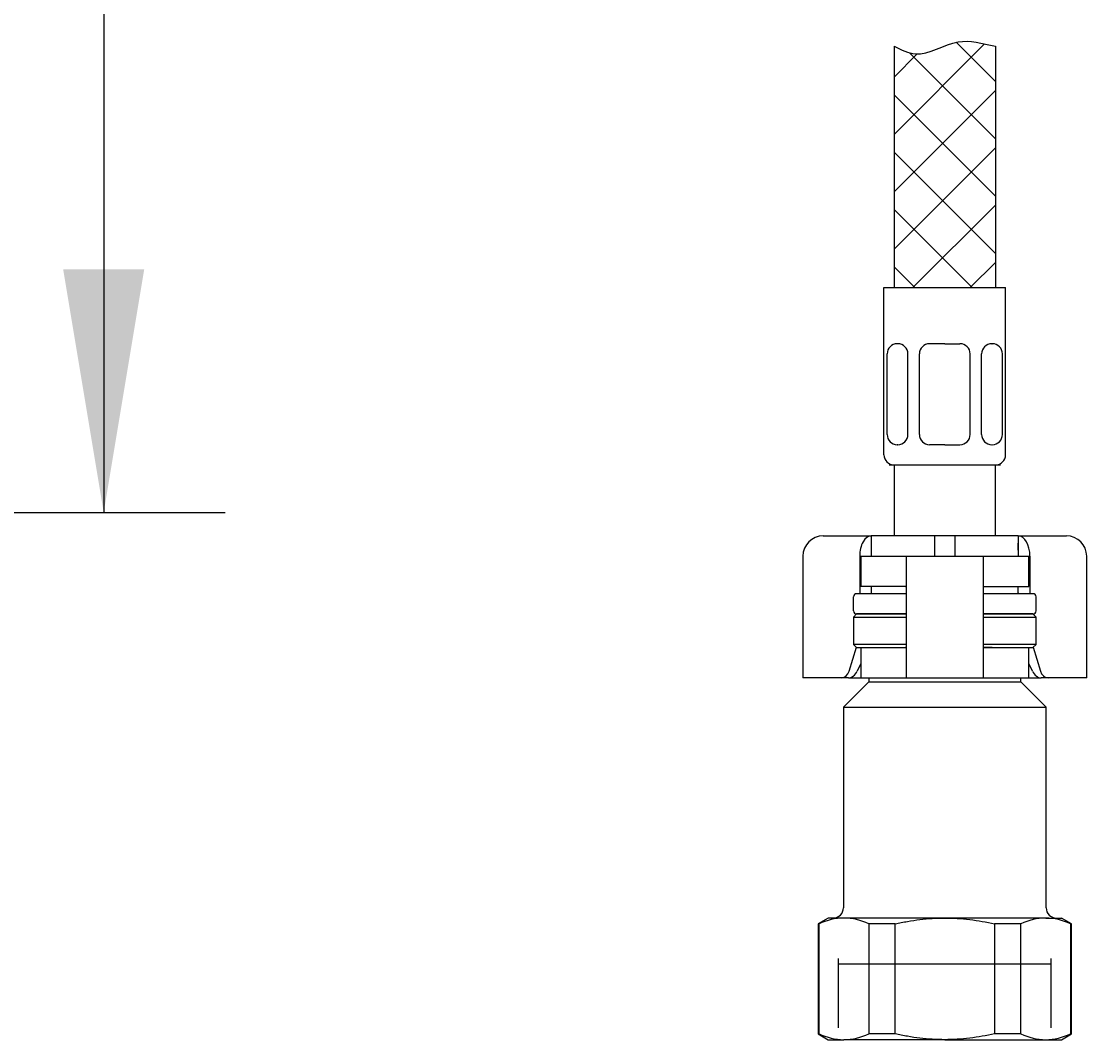
# Model space of a CAD drawing. Units: millimetres. Extents: x 7 to 203, y 4 to 291.
# Drawn here: x 134 to 160, y 52 to 77 of the extents above; entities that cross this region are included whole.
import ezdxf
from ezdxf.enums import TextEntityAlignment as Align
from ezdxf.lldxf.tags import DXFTag

# ---------------------------------------------------------------- set-up
doc = ezdxf.new("R2010")
doc.units = ezdxf.units.MM
for name, color, linetype in [('Default', 7, 'Continuous'), ('Layer13', 7, 'Continuous'), ('Layer200', 7, 'Continuous'), ('Layer3', 7, 'Continuous'), ('MDS_Layer_0', 7, 'Continuous'), ('MDS_Layer_19', 7, 'Continuous'), ('MDS_Layer_20', 7, 'Continuous'), ('ﾃﾞﾌｫﾙﾄ', 7, 'Continuous')]:
    doc.layers.add(name, color=color, linetype=linetype)
doc.styles.add('SEACAD_Arial', font='arial.ttf')
tags = doc.linetypes.add('HIDDEN2', pattern=[4.7625, 3.175, -1.5875]).pattern_tags.tags
tags[6:7] = [DXFTag(74, 4), DXFTag(75, 0), DXFTag(340, '0'), DXFTag(46, 0.0), DXFTag(50, 0.0), DXFTag(44, 0.0), DXFTag(45, 0.0)]
tags[4:5] = [DXFTag(74, 4), DXFTag(75, 0), DXFTag(340, '0'), DXFTag(46, 0.0), DXFTag(50, 0.0), DXFTag(44, 0.0), DXFTag(45, 0.0)]
doc.dimstyles.get("Standard").update_dxf_attribs({"dimtxt": 0.18, "dimasz": 0.18, "dimexe": 0.18, "dimexo": 0.0625, "dimgap": 0.09, "dimtad": 0, "dimtih": 1, "dimtoh": 1, "dimdec": 4, "dimzin": 0, "dimdsep": 46, "dimtxsty": 'Standard', "dimcen": 0.09, "dimadec": 0, "dimazin": 0, "dimtfac": 1, "dimtdec": 4, "dimtofl": 0, "dimtmove": 0, "dimatfit": 3, "dimfxl": 1, "dimtolj": 1, "dimtzin": 0, "dimarcsym": 0})

# ---------------------------------------------------------------- blocks, each defined once
blk = doc.blocks.new('DMBLK80')
at = {"layer": 'Layer3', "linetype": 'Continuous'}
for points in [[(136.618, 171.209), (135.618, 177.209), (134.618, 171.209)], [(136.618, 70.709), (134.618, 70.709), (135.618, 64.709)]]:
    blk.add_hatch(color=7, dxfattribs=at).paths.add_polyline_path(points)
at = {"layer": 'Layer3', "color": 7, "linetype": 'Continuous'}
for p, q in [((109.71, 177.209), (138.618, 177.209)), ((135.618, 177.209), (135.618, 126.059)), ((135.618, 106.859), (135.618, 64.709)), ((53.988, 64.709), (138.618, 64.709))]:
    blk.add_line(p, q, dxfattribs=at)
at = {"layer": 'Layer3', "color": 7, "linetype": 'Continuous', "style": 'SEACAD_Arial'}
for s, p in [('450', (128.575, 123.959)), ('- 310', (128.575, 114.959))]:
    blk.add_text(s, height=6, dxfattribs=at).set_placement(p, align=Align.TOP_LEFT)

msp = doc.modelspace()

# ---------------------------------------------------------------- linework, layer by layer
at = {"layer": 'Default', "color": 7, "linetype": 'Continuous'}
for p, q in [((153.36412, 64.13378), (153.72993, 64.13378)), ((153.72993, 64.13378), (154.55162, 64.13378)), ((154.55162, 64.13378), (154.55162, 63.63378)), ((156.11412, 64.13378), (154.55162, 64.13378)), ((156.11412, 64.13378), (156.11412, 63.63378)), ((156.61412, 64.13378), (156.11412, 64.13378)), ((158.17662, 64.13378), (156.61412, 64.13378)), ((156.61412, 64.13378), (156.61412, 63.63378)), ((158.17662, 64.13378), (158.99832, 64.13378)), ((158.17662, 64.13378), (158.17662, 63.63378)), ((158.99832, 64.13378), (159.36412, 64.13378)), ((152.86412, 63.63378), (152.86412, 60.63378)), ((154.26484, 63.63378), (154.26484, 62.70878)), ((154.28912, 63.63378), (155.19568, 63.63378)), ((154.28912, 63.63378), (154.28912, 62.88378)), ((155.19568, 63.63378), (155.41412, 63.63378)), ((155.41412, 63.63378), (155.86412, 63.63378)), ((155.41412, 63.63378), (155.41412, 60.63378)), ((155.86412, 63.63378), (156.86412, 63.63378)), ((156.86412, 63.63378), (157.31412, 63.63378)), ((157.31412, 63.63378), (157.53257, 63.63378)), ((157.31412, 63.63378), (157.31412, 60.63378)), ((157.53257, 63.63378), (158.43912, 63.63378)), ((158.43912, 62.88378), (158.43912, 63.63378)), ((158.46341, 63.63378), (158.46341, 62.70878)), ((159.86412, 60.63378), (159.86412, 63.63378)), ((155.19568, 62.88378), (154.28912, 62.88378)), ((155.39748, 62.88378), (155.19568, 62.88378)), ((157.33077, 62.88378), (157.53257, 62.88378)), ((157.53257, 62.88378), (158.43912, 62.88378)), ((154.18912, 62.20878), (154.11412, 62.13378)), ((154.11412, 62.13378), (155.41412, 62.13378)), ((154.11412, 62.13378), (154.11412, 61.45878)), ((155.41412, 62.20878), (154.18912, 62.20878)), ((158.53912, 62.20878), (157.31412, 62.20878)), ((157.31412, 62.13378), (158.61412, 62.13378)), ((158.61412, 62.13378), (158.53912, 62.20878)), ((158.61412, 61.45878), (158.61412, 62.13378)), ((154.0067, 60.79827), (154.18307, 61.38983)), ((155.41412, 61.45878), (154.11412, 61.45878)), ((154.11412, 61.45878), (154.18912, 61.38378)), ((154.18912, 61.38378), (155.41412, 61.38378)), ((154.28912, 61.38378), (154.28912, 60.63378)), ((155.19568, 61.38378), (155.39748, 61.38378)), ((158.61412, 61.45878), (157.31412, 61.45878)), ((157.31412, 61.38378), (158.53912, 61.38378)), ((157.53257, 61.38378), (157.33077, 61.38378)), ((158.43912, 60.63378), (158.43912, 61.38378)), ((158.53912, 61.38378), (158.61412, 61.45878)), ((158.54518, 61.38983), (158.72155, 60.79827)), ((154.28912, 60.98655), (154.20405, 60.79827)), ((158.5242, 60.79827), (158.43912, 60.98655)), ((153.07734, 60.63378), (152.86412, 60.63378)), ((153.81426, 60.63378), (153.07734, 60.63378)), ((153.98633, 60.63378), (153.81426, 60.63378)), ((154.48912, 60.53378), (153.86412, 59.90878)), ((153.98633, 60.63378), (154.28912, 60.63378)), ((154.28912, 60.63378), (155.19568, 60.63378)), ((154.48912, 60.63378), (154.48912, 60.53378)), ((154.48912, 60.53378), (158.23912, 60.53378)), ((155.19568, 60.63378), (155.41412, 60.63378)), ((155.41412, 60.63378), (155.86412, 60.63378)), ((155.86412, 60.63378), (156.86412, 60.63378)), ((156.86412, 60.63378), (157.31412, 60.63378)), ((157.31412, 60.63378), (157.53257, 60.63378)), ((157.53257, 60.63378), (158.43912, 60.63378)), ((158.23912, 60.53378), (158.23912, 60.63378)), ((158.86412, 59.90878), (158.23912, 60.53378)), ((158.43912, 60.63378), (158.74192, 60.63378)), ((158.91399, 60.63378), (158.74192, 60.63378)), ((159.65091, 60.63378), (158.91399, 60.63378)), ((159.86412, 60.63378), (159.65091, 60.63378)), ((153.86412, 59.90878), (158.86412, 59.90878)), ((153.86412, 59.90878), (153.86412, 54.95878)), ((158.86412, 54.95878), (158.86412, 59.90878)), ((153.48912, 54.70878), (153.23912, 54.56444)), ((153.8743, 54.70878), (153.48912, 54.70878)), ((156.36412, 54.70878), (153.8743, 54.70878)), ((158.85395, 54.70878), (156.36412, 54.70878)), ((158.85395, 54.70878), (159.23912, 54.70878)), ((159.48912, 54.56444), (159.23912, 54.70878)), ((153.23912, 54.56444), (153.26193, 54.56444)), ((153.23912, 54.56444), (153.23912, 51.85311)), ((153.26193, 51.85311), (153.26193, 54.56444)), ((154.48667, 54.56444), (154.48667, 51.85311)), ((155.13938, 54.56444), (154.48667, 54.56444)), ((155.13938, 51.85311), (155.13938, 54.56444)), ((157.58887, 54.56444), (157.58887, 51.85311)), ((158.24158, 54.56444), (157.58887, 54.56444)), ((158.24158, 51.85311), (158.24158, 54.56444)), ((159.46632, 54.56444), (159.46632, 51.85311)), ((159.46632, 54.56444), (159.48912, 54.56444)), ((159.48912, 51.85311), (159.48912, 54.56444)), ((153.26193, 51.85311), (153.23912, 51.85311)), ((153.23912, 51.85311), (153.48912, 51.70878)), ((155.13938, 51.85311), (154.48667, 51.85311)), ((158.24158, 51.85311), (157.58887, 51.85311)), ((159.23912, 51.70878), (159.48912, 51.85311)), ((159.46632, 51.85311), (159.48912, 51.85311)), ((153.48912, 51.70878), (153.8743, 51.70878)), ((156.36412, 51.70878), (153.8743, 51.70878)), ((156.36412, 51.70878), (158.85395, 51.70878)), ((158.85395, 51.70878), (159.23912, 51.70878))]:
    msp.add_line(p, q, dxfattribs=at)
at = {"layer": 'Default', "color": 7, "linetype": 'HIDDEN2'}
msp.add_line((153.74412, 53.58378), (158.98412, 53.58378), dxfattribs=at)
at = {"layer": 'Default', "color": 7, "linetype": 'Continuous'}
for centre, radius, start, end in [((153.36412, 63.63378), 0.5, 90, 180), ((159.36412, 63.63378), 0.5, 0, 90), ((153.61412, 54.95878), 0.25, 270, 0), ((159.11412, 54.95878), 0.25, 180, 270), ((153.89798, 53.23713), 1.47184, 90.921614, 115.603738), ((153.85488, 53.25515), 1.45376, 64.24032, 89.234328), ((158.87762, 53.23713), 1.47184, 90.921614, 115.603738), ((158.83452, 53.25515), 1.45376, 64.24032, 89.234328), ((153.89373, 53.1624), 1.45376, 244.24032, 269.234328), ((153.85063, 53.18042), 1.47184, 270.921614, 295.603738), ((158.87337, 53.1624), 1.45376, 244.24032, 269.234328), ((158.83027, 53.18042), 1.47184, 270.921614, 295.603738)]:
    msp.add_arc(centre, radius, start, end, dxfattribs=at)
for centre, major_axis, ratio, start_param, end_param in [((154.55162, 63.63378), (0, 0.5), 0.57357644, 0, 1.57079633), ((158.17662, 63.63378), (0, -0.5), 0.57357644, 1.57079633, 3.14159265), ((153.81426, 60.88378), (0, -0.25), 0.81915204, 0, 1.22173048), ((154.02476, 60.88378), (-0.09907, -0.23808), 0.76991186, 0.31005464, 1.53178512), ((158.70349, 60.88378), (0.09907, -0.23808), 0.76991186, 4.75140019, 5.97313066), ((158.91399, 60.88378), (0, 0.25), 0.81915204, 1.91986218, 3.14159265)]:
    msp.add_ellipse(centre, major_axis=major_axis, ratio=ratio, start_param=start_param, end_param=end_param, dxfattribs=at)
for points in [[(155.41412, 62.87278), (155.41412, 62.88024), (155.40866, 62.88378), (155.39748, 62.88378)], [(157.31412, 62.87278), (157.31412, 62.88024), (157.31959, 62.88378), (157.33077, 62.88378)], [(155.39748, 61.38378), (155.40866, 61.38378), (155.41412, 61.38732), (155.41412, 61.39477)], [(157.33077, 61.38378), (157.31959, 61.38378), (157.31412, 61.38732), (157.31412, 61.39477)]]:
    msp.add_open_spline(points, degree=3, dxfattribs=at)
for points, knots in [([(155.13938, 54.56444), (155.24018, 54.58725), (155.34204, 54.60789), (155.5458, 54.64376), (155.64779, 54.659), (155.95414, 54.69595), (156.15886, 54.70878), (156.36412, 54.70878)], [0, 0, 0, 0, 0.25, 0.25, 0.5, 0.5, 1, 1, 1, 1]), ([(156.36412, 54.70878), (156.56908, 54.70878), (156.77465, 54.69598), (157.18652, 54.64612), (157.389, 54.60966), (157.58887, 54.56444)], [0, 0, 0, 0, 0.5, 0.5, 1, 1, 1, 1]), ([(156.36412, 51.70878), (156.15886, 51.70878), (155.95414, 51.7216), (155.64779, 51.75855), (155.5458, 51.7738), (155.34204, 51.80966), (155.24018, 51.83031), (155.13938, 51.85311)], [0, 0, 0, 0, 0.5, 0.5, 0.75, 0.75, 1, 1, 1, 1]), ([(157.58887, 51.85311), (157.389, 51.80789), (157.18652, 51.77143), (156.77465, 51.72158), (156.56908, 51.70878), (156.36412, 51.70878)], [0, 0, 0, 0, 0.5, 0.5, 1, 1, 1, 1])]:
    msp.add_open_spline(points, degree=3, knots=knots, dxfattribs=at)
at = {"layer": 'Layer13', "color": 7, "linetype": 'Continuous'}
for p, q in [((154.86412, 66.13378), (154.86412, 70.25878)), ((154.86412, 70.25878), (157.86412, 70.25878)), ((157.86412, 66.13378), (157.86412, 70.25878)), ((155.2055, 68.87328), (155.19187, 68.87328)), ((156.36412, 68.87328), (155.98912, 68.87328)), ((156.36412, 68.87328), (156.73912, 68.87328)), ((157.52275, 68.87328), (157.53637, 68.87328)), ((154.94187, 66.63378), (154.94187, 68.62328)), ((155.4555, 66.63378), (155.4555, 68.62328)), ((155.73912, 66.63378), (155.73912, 68.62328)), ((156.98912, 66.63378), (156.98912, 68.62328)), ((157.27275, 66.63378), (157.27275, 68.62328)), ((157.78637, 66.63378), (157.78637, 68.62328)), ((155.2055, 66.38378), (155.19187, 66.38378)), ((156.36412, 66.38378), (155.98912, 66.38378)), ((156.36412, 66.38378), (156.73912, 66.38378)), ((157.52275, 66.38378), (157.53637, 66.38378)), ((154.98912, 65.88378), (157.73912, 65.88378))]:
    msp.add_line(p, q, dxfattribs=at)
for centre, start, end in [((155.19187, 68.62328), 90, 180), ((155.2055, 68.62328), 0, 90), ((155.98912, 68.62328), 90, 180), ((156.73912, 68.62328), 0, 90), ((157.52275, 68.62328), 90, 180), ((157.53637, 68.62328), 0, 90), ((155.19187, 66.63378), 180, 270), ((155.2055, 66.63378), 270, 0), ((155.98912, 66.63378), 180, 270), ((156.73912, 66.63378), 270, 0), ((157.52275, 66.63378), 180, 270), ((157.53637, 66.63378), 270, 0), ((155.11412, 66.13378), 180, 270), ((157.61412, 66.13378), 270, 0)]:
    msp.add_arc(centre, 0.25, start, end, dxfattribs=at)
at = {"layer": 'Layer200', "color": 7, "linetype": 'Continuous'}
for p, q in [((155.11412, 74.0364), (157.34682, 76.26908)), ((155.11412, 76.20985), (155.11412, 70.25878)), ((156.64509, 76.30907), (157.61412, 75.34003)), ((157.61412, 76.20985), (157.61412, 70.25878))]:
    msp.add_line(p, q, dxfattribs=at)
for points in [[(155.68405, 76.02053), (155.11412, 75.4506)], [(157.61412, 73.92605), (155.49027, 76.0499)], [(157.61412, 75.12218), (155.11412, 72.62218)], [(157.61412, 72.51185), (155.11412, 75.01185)], [(157.61412, 73.70796), (155.11412, 71.20796)], [(157.61412, 71.09764), (155.11412, 73.59764)], [(157.61412, 72.29375), (155.57915, 70.25878)], [(157.03877, 70.25878), (155.11412, 72.18342)], [(155.62456, 70.25878), (155.11412, 70.76921)], [(157.61412, 70.87954), (156.99337, 70.25878)]]:
    msp.add_lwpolyline(points, dxfattribs=at)
msp.add_open_spline([(155.11412, 76.20985), (155.29847, 76.12168), (155.79424, 75.86483), (156.64772, 76.47743), (157.28089, 76.27978), (157.61412, 76.20985)], degree=3, knots=[0, 0, 0, 0, 0.21603356, 0.64003127, 1, 1, 1, 1], dxfattribs=at)
at = {"layer": 'MDS_Layer_0', "color": 7, "linetype": 'Continuous'}
for centre, major_axis, start_param, end_param in [((154.97782, 62.28378), (0, 0.75), 0.93338257, 0.96834169), ((157.75043, 62.28378), (0, -0.75), -4.10993435, -4.07497523)]:
    msp.add_ellipse(centre, major_axis=major_axis, ratio=0.70710678, start_param=start_param, end_param=end_param, dxfattribs=at)
at = {"layer": 'MDS_Layer_19', "color": 7, "linetype": 'Continuous'}
for p, q in [((155.11412, 65.88378), (155.11412, 64.13378)), ((157.61412, 64.13378), (157.61412, 65.88378)), ((154.55162, 63.95878), (154.55162, 63.78378)), ((158.17662, 63.78378), (158.17662, 63.95878)), ((154.55162, 62.88378), (154.55162, 62.70878)), ((158.17662, 62.70878), (158.17662, 62.88378)), ((154.11412, 62.28378), (154.11412, 62.63378)), ((155.41412, 62.70878), (154.18912, 62.70878)), ((158.53912, 62.70878), (157.31412, 62.70878)), ((158.61412, 62.28378), (158.61412, 62.63378))]:
    msp.add_line(p, q, dxfattribs=at)
for centre, start, end in [((154.18912, 62.63378), 90, 180), ((158.53912, 62.63378), 0, 90), ((154.18912, 62.28378), 180, 270), ((158.53912, 62.28378), 270, 0)]:
    msp.add_arc(centre, 0.075, start, end, dxfattribs=at)
at = {"layer": 'MDS_Layer_20', "color": 7, "linetype": 'Continuous'}
for p, q in [((154.18912, 62.20878), (155.41412, 62.20878)), ((157.31412, 62.20878), (158.53912, 62.20878))]:
    msp.add_line(p, q, dxfattribs=at)
at = {"layer": 'ﾃﾞﾌｫﾙﾄ', "color": 7, "linetype": 'HIDDEN2'}
for p, q in [((153.74412, 51.99878), (153.74412, 53.70878)), ((158.98412, 51.99878), (158.98412, 53.70878))]:
    msp.add_line(p, q, dxfattribs=at)

# ---------------------------------------------------------------- dimensions: what is measured, and where the dimension line sits
at = {"layer": 'Layer3', "color": 7, "linetype": 'Continuous'}
dim = msp.add_linear_dim(base=(135.61826, 64.70932), p1=(109.70973, 177.20878), p2=(53.98848, 64.70932), angle=90, text='\\A1;<>\\P- 310', dimstyle='Standard', dxfattribs=at)
dim.commit()
dim.dimension.update_dxf_attribs({"geometry": 'DMBLK80', "text_midpoint": (135.61826, 120.95905), "dimtype": 160})

doc.saveas('drawing.dxf')
